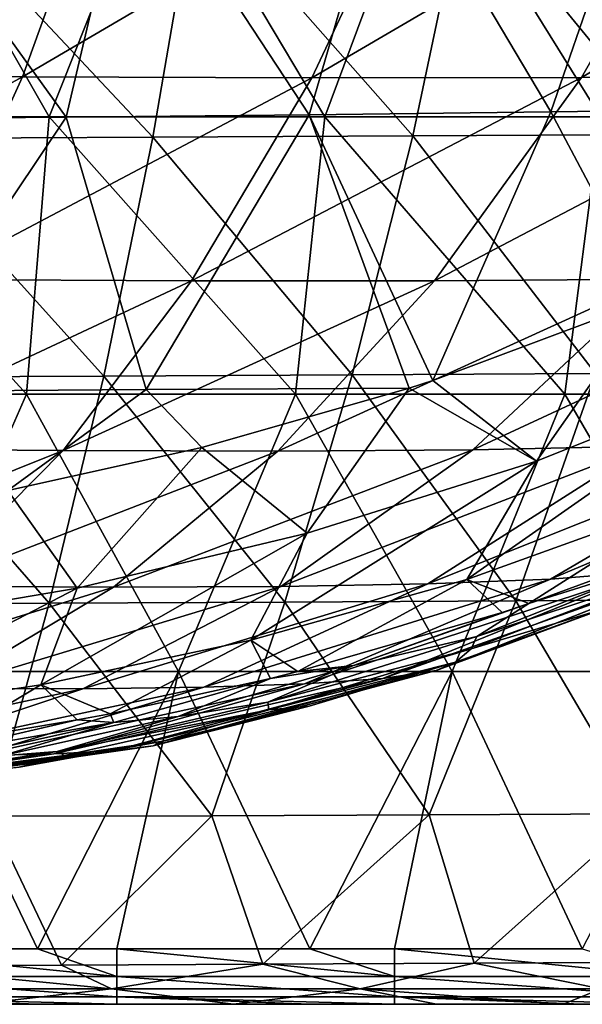
# Model space of a CAD drawing. Units: millimetres. Extents: x -199 to 199, y -860 to 1.
# Drawn here: x 51 to 81, y -133 to -80 of the extents above; entities that cross this region are included whole.
import ezdxf

# ---------------------------------------------------------------- set-up
doc = ezdxf.new("R2010")
doc.units = ezdxf.units.MM
doc.header["$LTSCALE"] = 65.185185
for name, color, linetype in [('1', 7, 'CONTINUOUS'), ('34', 7, 'CONTINUOUS'), ('5', 7, 'CONTINUOUS'), ('57', 7, 'CONTINUOUS'), ('58', 7, 'CONTINUOUS'), ('59', 7, 'CONTINUOUS'), ('60', 7, 'CONTINUOUS'), ('83', 7, 'CONTINUOUS'), ('89', 7, 'CONTINUOUS')]:
    doc.layers.add(name, color=color, linetype=linetype)

msp = doc.modelspace()

# ---------------------------------------------------------------- linework, layer by layer
at = {"layer": '1', "linetype": 'Continuous'}
for points in [[(50.622, -133, 78.06), (45.077, -133, 93.075), (36.2, -133, 78.06), (50.622, -133, 78.06)], [(50.622, -133, 78.06), (36.2, -133, 78.06), (36.773, -133, 63.045), (50.622, -133, 78.06)], [(50.867, -133, 228.21), (48.278, -133, 238.708), (36.345, -133, 228.21), (50.867, -133, 228.21)], [(50.867, -133, 228.21), (36.345, -133, 228.21), (49.035, -133, 213.195), (50.867, -133, 228.21)], [(51.289, -133, 63.045), (50.622, -133, 78.06), (36.773, -133, 63.045), (51.289, -133, 63.045)], [(51.289, -133, 63.045), (36.773, -133, 63.045), (37.093, -133, 48.03), (51.289, -133, 63.045)], [(51.772, -133, 18), (37.077, -133, 18), (51.55, -133, 3), (51.772, -133, 18)], [(37.077, -133, 18), (51.772, -133, 18), (37.175, -133, 33.015), (37.077, -133, 18)], [(51.55, -133, 3), (37.077, -133, 18), (40.817, -133, 3), (51.55, -133, 3)], [(51.683, -133, 48.03), (51.289, -133, 63.045), (37.093, -133, 48.03), (51.683, -133, 48.03)], [(51.683, -133, 48.03), (37.093, -133, 48.03), (37.175, -133, 33.015), (51.683, -133, 48.03)], [(51.772, -133, 18), (51.824, -133, 33.015), (37.175, -133, 33.015), (51.772, -133, 18)], [(51.824, -133, 33.015), (51.683, -133, 48.03), (37.175, -133, 33.015), (51.824, -133, 33.015)], [(38.695, -133, 139.634), (38.236, -133, 138.054), (52.571, -133, 138.12), (38.695, -133, 139.634)], [(38.236, -133, 138.054), (43.747, -133, 123.105), (52.571, -133, 138.12), (38.236, -133, 138.054)], [(40.059, -133, 150), (38.695, -133, 139.634), (52.571, -133, 138.12), (40.059, -133, 150)], [(39.934, -133, 153.168), (40.059, -133, 150), (52.571, -133, 138.12), (39.934, -133, 153.168)], [(48.784, -133, 168.15), (39.934, -133, 153.168), (53.288, -133, 153.135), (48.784, -133, 168.15)], [(53.288, -133, 153.135), (39.934, -133, 153.168), (52.571, -133, 138.12), (53.288, -133, 153.135)], [(58.07, -133, 123.105), (43.747, -133, 123.105), (44.721, -133, 108.09), (58.07, -133, 123.105)], [(43.747, -133, 123.105), (58.07, -133, 123.105), (52.571, -133, 138.12), (43.747, -133, 123.105)], [(59.331, -133, 108.09), (58.07, -133, 123.105), (44.721, -133, 108.09), (59.331, -133, 108.09)], [(59.331, -133, 108.09), (44.721, -133, 108.09), (45.077, -133, 93.075), (59.331, -133, 108.09)], [(59.954, -133, 93.075), (59.331, -133, 108.09), (45.077, -133, 93.075), (59.954, -133, 93.075)], [(59.954, -133, 93.075), (45.077, -133, 93.075), (50.622, -133, 78.06), (59.954, -133, 93.075)], [(62.154, -133, 235.065), (48.278, -133, 238.708), (50.867, -133, 228.21), (62.154, -133, 235.065)], [(62.096, -133, 168.15), (49.764, -133, 183.165), (48.784, -133, 168.15), (62.096, -133, 168.15)], [(62.096, -133, 168.15), (48.784, -133, 168.15), (53.288, -133, 153.135), (62.096, -133, 168.15)], [(63.037, -133, 213.195), (50.867, -133, 228.21), (49.035, -133, 213.195), (63.037, -133, 213.195)], [(63.037, -133, 213.195), (49.035, -133, 213.195), (50.04, -133, 198.18), (63.037, -133, 213.195)], [(63.636, -133, 183.165), (50.04, -133, 198.18), (49.764, -133, 183.165), (63.636, -133, 183.165)], [(63.636, -133, 183.165), (49.764, -133, 183.165), (62.096, -133, 168.15), (63.636, -133, 183.165)], [(64.299, -133, 198.18), (63.037, -133, 213.195), (50.04, -133, 198.18), (64.299, -133, 198.18)], [(64.299, -133, 198.18), (50.04, -133, 198.18), (63.636, -133, 183.165), (64.299, -133, 198.18)], [(65.045, -133, 78.06), (59.954, -133, 93.075), (50.622, -133, 78.06), (65.045, -133, 78.06)], [(65.045, -133, 78.06), (50.622, -133, 78.06), (51.289, -133, 63.045), (65.045, -133, 78.06)], [(65.389, -133, 228.21), (62.154, -133, 235.065), (50.867, -133, 228.21), (65.389, -133, 228.21)], [(65.389, -133, 228.21), (50.867, -133, 228.21), (63.037, -133, 213.195), (65.389, -133, 228.21)], [(65.805, -133, 63.045), (65.045, -133, 78.06), (51.289, -133, 63.045), (65.805, -133, 63.045)], [(65.805, -133, 63.045), (51.289, -133, 63.045), (51.683, -133, 48.03), (65.805, -133, 63.045)], [(55.832, -133, 3), (51.772, -133, 18), (51.55, -133, 3), (55.832, -133, 3)], [(66.274, -133, 48.03), (65.805, -133, 63.045), (51.683, -133, 48.03), (66.274, -133, 48.03)], [(66.274, -133, 48.03), (51.683, -133, 48.03), (51.824, -133, 33.015), (66.274, -133, 48.03)], [(66.466, -133, 18), (51.772, -133, 18), (66.278, -133, 3), (66.466, -133, 18)], [(51.772, -133, 18), (66.466, -133, 18), (51.824, -133, 33.015), (51.772, -133, 18)], [(66.278, -133, 3), (51.772, -133, 18), (55.832, -133, 3), (66.278, -133, 3)], [(66.466, -133, 18), (66.473, -133, 33.015), (51.824, -133, 33.015), (66.466, -133, 18)], [(66.473, -133, 33.015), (66.274, -133, 48.03), (51.824, -133, 33.015), (66.473, -133, 33.015)], [(58.07, -133, 123.105), (67.075, -133, 138.12), (52.571, -133, 138.12), (58.07, -133, 123.105)], [(67.075, -133, 138.12), (53.288, -133, 153.135), (52.571, -133, 138.12), (67.075, -133, 138.12)], [(66.931, -133, 153.135), (62.096, -133, 168.15), (53.288, -133, 153.135), (66.931, -133, 153.135)], [(66.931, -133, 153.135), (53.288, -133, 153.135), (67.075, -133, 138.12), (66.931, -133, 153.135)], [(72.392, -133, 123.105), (58.07, -133, 123.105), (59.331, -133, 108.09), (72.392, -133, 123.105)], [(58.07, -133, 123.105), (72.392, -133, 123.105), (67.075, -133, 138.12), (58.07, -133, 123.105)], [(73.942, -133, 108.09), (72.392, -133, 123.105), (59.331, -133, 108.09), (73.942, -133, 108.09)], [(73.942, -133, 108.09), (59.331, -133, 108.09), (59.954, -133, 93.075), (73.942, -133, 108.09)], [(74.831, -133, 93.075), (73.942, -133, 108.09), (59.954, -133, 93.075), (74.831, -133, 93.075)], [(74.831, -133, 93.075), (59.954, -133, 93.075), (65.045, -133, 78.06), (74.831, -133, 93.075)], [(75.409, -133, 168.15), (63.636, -133, 183.165), (62.096, -133, 168.15), (75.409, -133, 168.15)], [(75.409, -133, 168.15), (62.096, -133, 168.15), (66.931, -133, 153.135), (75.409, -133, 168.15)], [(73.121, -133, 231.217), (62.154, -133, 235.065), (65.389, -133, 228.21), (73.121, -133, 231.217)], [(77.039, -133, 213.195), (65.389, -133, 228.21), (63.037, -133, 213.195), (77.039, -133, 213.195)], [(77.039, -133, 213.195), (63.037, -133, 213.195), (64.299, -133, 198.18), (77.039, -133, 213.195)], [(77.508, -133, 183.165), (64.299, -133, 198.18), (63.636, -133, 183.165), (77.508, -133, 183.165)], [(77.508, -133, 183.165), (63.636, -133, 183.165), (75.409, -133, 168.15), (77.508, -133, 183.165)], [(78.558, -133, 198.18), (77.039, -133, 213.195), (64.299, -133, 198.18), (78.558, -133, 198.18)], [(78.558, -133, 198.18), (64.299, -133, 198.18), (77.508, -133, 183.165), (78.558, -133, 198.18)], [(79.467, -133, 78.06), (74.831, -133, 93.075), (65.045, -133, 78.06), (79.467, -133, 78.06)], [(79.467, -133, 78.06), (65.045, -133, 78.06), (65.805, -133, 63.045), (79.467, -133, 78.06)], [(79.977, -133, 228.307), (73.121, -133, 231.217), (65.389, -133, 228.21), (79.977, -133, 228.307)], [(79.977, -133, 228.307), (65.389, -133, 228.21), (77.039, -133, 213.195), (79.977, -133, 228.307)], [(80.32, -133, 63.045), (79.467, -133, 78.06), (65.805, -133, 63.045), (80.32, -133, 63.045)], [(80.32, -133, 63.045), (65.805, -133, 63.045), (66.274, -133, 48.03), (80.32, -133, 63.045)], [(80.865, -133, 48.03), (80.32, -133, 63.045), (66.274, -133, 48.03), (80.865, -133, 48.03)], [(80.865, -133, 48.03), (66.274, -133, 48.03), (66.473, -133, 33.015), (80.865, -133, 48.03)], [(70.847, -133, 3), (66.466, -133, 18), (66.278, -133, 3), (70.847, -133, 3)], [(81.161, -133, 18), (66.466, -133, 18), (81.007, -133, 3), (81.161, -133, 18)], [(66.466, -133, 18), (81.161, -133, 18), (66.473, -133, 33.015), (66.466, -133, 18)], [(81.007, -133, 3), (66.466, -133, 18), (70.847, -133, 3), (81.007, -133, 3)], [(81.161, -133, 18), (81.123, -133, 33.015), (66.473, -133, 33.015), (81.161, -133, 18)], [(81.123, -133, 33.015), (80.865, -133, 48.03), (66.473, -133, 33.015), (81.123, -133, 33.015)], [(80.573, -133, 153.135), (75.409, -133, 168.15), (66.931, -133, 153.135), (80.573, -133, 153.135)], [(80.573, -133, 153.135), (66.931, -133, 153.135), (67.075, -133, 138.12), (80.573, -133, 153.135)], [(72.392, -133, 123.105), (81.578, -133, 138.12), (67.075, -133, 138.12), (72.392, -133, 123.105)], [(81.578, -133, 138.12), (80.573, -133, 153.135), (67.075, -133, 138.12), (81.578, -133, 138.12)], [(86.715, -133, 123.105), (72.392, -133, 123.105), (73.942, -133, 108.09), (86.715, -133, 123.105)], [(72.392, -133, 123.105), (86.715, -133, 123.105), (81.578, -133, 138.12), (72.392, -133, 123.105)], [(88.552, -133, 108.09), (86.715, -133, 123.105), (73.942, -133, 108.09), (88.552, -133, 108.09)], [(88.552, -133, 108.09), (73.942, -133, 108.09), (74.831, -133, 93.075), (88.552, -133, 108.09)], [(89.707, -133, 93.075), (88.552, -133, 108.09), (74.831, -133, 93.075), (89.707, -133, 93.075)], [(89.707, -133, 93.075), (74.831, -133, 93.075), (79.467, -133, 78.06), (89.707, -133, 93.075)], [(88.721, -133, 168.15), (77.508, -133, 183.165), (75.409, -133, 168.15), (88.721, -133, 168.15)], [(88.721, -133, 168.15), (75.409, -133, 168.15), (80.573, -133, 153.135), (88.721, -133, 168.15)], [(91.042, -133, 213.195), (79.977, -133, 228.307), (77.039, -133, 213.195), (91.042, -133, 213.195)], [(91.042, -133, 213.195), (77.039, -133, 213.195), (78.558, -133, 198.18), (91.042, -133, 213.195)], [(91.38, -133, 183.165), (78.558, -133, 198.18), (77.508, -133, 183.165), (91.38, -133, 183.165)], [(91.38, -133, 183.165), (77.508, -133, 183.165), (88.721, -133, 168.15), (91.38, -133, 183.165)], [(92.816, -133, 198.18), (91.042, -133, 213.195), (78.558, -133, 198.18), (92.816, -133, 198.18)], [(92.816, -133, 198.18), (78.558, -133, 198.18), (91.38, -133, 183.165), (92.816, -133, 198.18)], [(93.889, -133, 78.06), (89.707, -133, 93.075), (79.467, -133, 78.06), (93.889, -133, 78.06)], [(93.889, -133, 78.06), (79.467, -133, 78.06), (80.32, -133, 63.045), (93.889, -133, 78.06)], [(83.846, -133, 226.467), (79.977, -133, 228.307), (91.042, -133, 213.195), (83.846, -133, 226.467)], [(94.836, -133, 63.045), (93.889, -133, 78.06), (80.32, -133, 63.045), (94.836, -133, 63.045)], [(94.836, -133, 63.045), (80.32, -133, 63.045), (80.865, -133, 48.03), (94.836, -133, 63.045)], [(94.215, -133, 153.135), (88.721, -133, 168.15), (80.573, -133, 153.135), (94.215, -133, 153.135)], [(94.215, -133, 153.135), (80.573, -133, 153.135), (81.578, -133, 138.12), (94.215, -133, 153.135)], [(95.456, -133, 48.03), (94.836, -133, 63.045), (80.865, -133, 48.03), (95.456, -133, 48.03)], [(95.456, -133, 48.03), (80.865, -133, 48.03), (81.123, -133, 33.015), (95.456, -133, 48.03)], [(85.862, -133, 3), (81.161, -133, 18), (81.007, -133, 3), (85.862, -133, 3)]]:
    msp.add_3dface(points, dxfattribs=at)
at = {"layer": '34', "linetype": 'Continuous'}
for points in [[(40.817, -130), (51.55, -130), (55.832, -131.5, 0.402), (40.817, -130)], [(40.817, -131.5, 0.402), (40.817, -130), (55.832, -131.5, 0.402), (40.817, -131.5, 0.402)], [(51.55, -130), (55.832, -130), (55.832, -131.5, 0.402), (51.55, -130)], [(55.832, -130), (66.278, -130), (70.847, -131.5, 0.402), (55.832, -130)], [(55.832, -131.5, 0.402), (55.832, -130), (70.847, -131.5, 0.402), (55.832, -131.5, 0.402)], [(66.278, -130), (70.847, -130), (70.847, -131.5, 0.402), (66.278, -130)], [(70.847, -130), (81.007, -130), (85.862, -131.5, 0.402), (70.847, -130)], [(70.847, -131.5, 0.402), (70.847, -130), (85.862, -131.5, 0.402), (70.847, -131.5, 0.402)], [(40.817, -132.598, 1.5), (40.817, -131.5, 0.402), (55.832, -132.598, 1.5), (40.817, -132.598, 1.5)], [(55.832, -132.598, 1.5), (40.817, -131.5, 0.402), (55.832, -131.5, 0.402), (55.832, -132.598, 1.5)], [(55.832, -132.598, 1.5), (55.832, -131.5, 0.402), (70.847, -132.598, 1.5), (55.832, -132.598, 1.5)], [(70.847, -132.598, 1.5), (55.832, -131.5, 0.402), (70.847, -131.5, 0.402), (70.847, -132.598, 1.5)], [(70.847, -132.598, 1.5), (70.847, -131.5, 0.402), (85.862, -132.598, 1.5), (70.847, -132.598, 1.5)], [(85.862, -132.598, 1.5), (70.847, -131.5, 0.402), (85.862, -131.5, 0.402), (85.862, -132.598, 1.5)], [(55.832, -133, 3), (51.55, -133, 3), (40.817, -132.598, 1.5), (55.832, -133, 3)], [(55.832, -133, 3), (40.817, -132.598, 1.5), (55.832, -132.598, 1.5), (55.832, -133, 3)], [(51.55, -133, 3), (40.817, -133, 3), (40.817, -132.598, 1.5), (51.55, -133, 3)], [(70.847, -133, 3), (66.278, -133, 3), (55.832, -132.598, 1.5), (70.847, -133, 3)], [(70.847, -133, 3), (55.832, -132.598, 1.5), (70.847, -132.598, 1.5), (70.847, -133, 3)], [(66.278, -133, 3), (55.832, -133, 3), (55.832, -132.598, 1.5), (66.278, -133, 3)], [(85.862, -133, 3), (81.007, -133, 3), (70.847, -132.598, 1.5), (85.862, -133, 3)], [(85.862, -133, 3), (70.847, -132.598, 1.5), (85.862, -132.598, 1.5), (85.862, -133, 3)], [(81.007, -133, 3), (70.847, -133, 3), (70.847, -132.598, 1.5), (81.007, -133, 3)]]:
    msp.add_3dface(points, dxfattribs=at)
at = {"layer": '5', "linetype": 'Continuous'}
for points in [[(37.27, -84.97), (43.607, -69.955), (52.179, -84.97), (37.27, -84.97)], [(43.607, -69.955), (58.143, -69.955), (52.179, -84.97), (43.607, -69.955)], [(52.179, -84.97), (58.143, -69.955), (67.087, -84.97), (52.179, -84.97)], [(58.143, -69.955), (72.679, -69.955), (67.087, -84.97), (58.143, -69.955)], [(67.087, -84.97), (72.679, -69.955), (81.995, -84.97), (67.087, -84.97)], [(72.679, -69.955), (87.214, -69.955), (81.995, -84.97), (72.679, -69.955)], [(36.393, -99.985), (37.27, -84.97), (50.95, -99.985), (36.393, -99.985)], [(37.27, -84.97), (52.179, -84.97), (50.95, -99.985), (37.27, -84.97)], [(50.95, -99.985), (52.179, -84.97), (65.507, -99.985), (50.95, -99.985)], [(52.179, -84.97), (67.087, -84.97), (65.507, -99.985), (52.179, -84.97)], [(65.507, -99.985), (67.087, -84.97), (80.064, -99.985), (65.507, -99.985)], [(67.087, -84.97), (81.995, -84.97), (80.064, -99.985), (67.087, -84.97)], [(80.064, -99.985), (81.995, -84.97), (94.621, -99.985), (80.064, -99.985)], [(44.383, -115), (36.393, -99.985), (50.95, -99.985), (44.383, -115)], [(59.178, -115), (44.383, -115), (50.95, -99.985), (59.178, -115)], [(59.178, -115), (50.95, -99.985), (65.507, -99.985), (59.178, -115)], [(73.972, -115), (59.178, -115), (65.507, -99.985), (73.972, -115)], [(73.972, -115), (65.507, -99.985), (80.064, -99.985), (73.972, -115)], [(88.767, -115), (73.972, -115), (80.064, -99.985), (88.767, -115)], [(88.767, -115), (80.064, -99.985), (94.621, -99.985), (88.767, -115)], [(40.817, -130), (44.383, -115), (51.55, -130), (40.817, -130)], [(44.383, -115), (59.178, -115), (51.55, -130), (44.383, -115)], [(51.55, -130), (59.178, -115), (55.832, -130), (51.55, -130)], [(55.832, -130), (59.178, -115), (66.278, -130), (55.832, -130)], [(59.178, -115), (73.972, -115), (66.278, -130), (59.178, -115)], [(66.278, -130), (73.972, -115), (70.847, -130), (66.278, -130)], [(70.847, -130), (73.972, -115), (81.007, -130), (70.847, -130)], [(73.972, -115), (88.767, -115), (81.007, -130), (73.972, -115)]]:
    msp.add_3dface(points, dxfattribs=at)
at = {"layer": '57', "linetype": 'Continuous'}
for points in [[(70.573, -69.974, 99.365), (79.306, -84.714, 103.695), (84.462, -69.763, 102.986), (70.573, -69.974, 99.365)], [(79.306, -84.714, 103.695), (92.28, -84.539, 107.307), (84.462, -69.763, 102.986), (79.306, -84.714, 103.695)], [(39.895, -85.1, 95.969), (53.101, -84.996, 98.007), (42.516, -70.295, 93.947), (39.895, -85.1, 95.969)], [(42.516, -70.295, 93.947), (53.101, -84.996, 98.007), (56.585, -70.152, 96.342), (42.516, -70.295, 93.947)], [(53.101, -84.996, 98.007), (66.242, -84.867, 100.588), (56.585, -70.152, 96.342), (53.101, -84.996, 98.007)], [(56.585, -70.152, 96.342), (66.242, -84.867, 100.588), (70.573, -69.974, 99.365), (56.585, -70.152, 96.342)], [(66.242, -84.867, 100.588), (79.306, -84.714, 103.695), (70.573, -69.974, 99.365), (66.242, -84.867, 100.588)], [(92.28, -84.539, 107.307), (79.306, -84.714, 103.695), (84.67, -94.842, 106.665), (92.28, -84.539, 107.307)], [(39.895, -85.1, 95.969), (43.158, -99.833, 99.02), (53.101, -84.996, 98.007), (39.895, -85.1, 95.969)], [(43.158, -99.833, 99.02), (57.425, -99.741, 101.298), (53.101, -84.996, 98.007), (43.158, -99.833, 99.02)], [(53.101, -84.996, 98.007), (57.425, -99.741, 101.298), (66.242, -84.867, 100.588), (53.101, -84.996, 98.007)], [(57.425, -99.741, 101.298), (71.646, -99.661, 104.202), (66.242, -84.867, 100.588), (57.425, -99.741, 101.298)], [(79.306, -84.714, 103.695), (66.242, -84.867, 100.588), (72.917, -99.245, 104.424), (79.306, -84.714, 103.695)], [(66.242, -84.867, 100.588), (71.646, -99.661, 104.202), (72.917, -99.245, 104.424), (66.242, -84.867, 100.588)], [(84.67, -94.842, 106.665), (79.306, -84.714, 103.695), (72.917, -99.245, 104.424), (84.67, -94.842, 106.665)], [(57.425, -99.741, 101.298), (43.158, -99.833, 99.02), (49.946, -105.198, 101.007), (57.425, -99.741, 101.298)], [(60.436, -102.878, 102.413), (57.425, -99.741, 101.298), (49.946, -105.198, 101.007), (60.436, -102.878, 102.413)], [(71.646, -99.661, 104.202), (57.425, -99.741, 101.298), (60.436, -102.878, 102.413), (71.646, -99.661, 104.202)]]:
    msp.add_3dface(points, dxfattribs=at)
at = {"layer": '58', "linetype": 'Continuous'}
for points in [[(37.395, -70.01, 249.959), (55.329, -70.084, 245.293), (34.282, -82.699, 242.565), (37.395, -70.01, 249.959)], [(34.282, -82.699, 242.565), (55.329, -70.084, 245.293), (50.735, -82.813, 238.162), (34.282, -82.699, 242.565)], [(55.329, -70.084, 245.293), (72.38, -70.109, 238.864), (50.735, -82.813, 238.162), (55.329, -70.084, 245.293)], [(50.735, -82.813, 238.162), (72.38, -70.109, 238.864), (66.385, -82.866, 232.13), (50.735, -82.813, 238.162)], [(72.38, -70.109, 238.864), (88.262, -70.069, 230.733), (66.385, -82.866, 232.13), (72.38, -70.109, 238.864)], [(66.385, -82.866, 232.13), (88.262, -70.069, 230.733), (80.968, -82.841, 224.529), (66.385, -82.866, 232.13)], [(88.262, -70.069, 230.733), (102.685, -69.949, 220.963), (80.968, -82.841, 224.529), (88.262, -70.069, 230.733)], [(80.968, -82.841, 224.529), (102.685, -69.949, 220.963), (94.218, -82.719, 215.427), (80.968, -82.841, 224.529)], [(34.282, -82.699, 242.565), (50.735, -82.813, 238.162), (30.913, -93.634, 234.429), (34.282, -82.699, 242.565)], [(30.913, -93.634, 234.429), (50.735, -82.813, 238.162), (45.754, -93.779, 230.338), (30.913, -93.634, 234.429)], [(50.735, -82.813, 238.162), (66.385, -82.866, 232.13), (45.754, -93.779, 230.338), (50.735, -82.813, 238.162)], [(45.754, -93.779, 230.338), (66.385, -82.866, 232.13), (59.87, -93.86, 224.769), (45.754, -93.779, 230.338)], [(66.385, -82.866, 232.13), (80.968, -82.841, 224.529), (59.87, -93.86, 224.769), (66.385, -82.866, 232.13)], [(59.87, -93.86, 224.769), (80.968, -82.841, 224.529), (73.022, -93.857, 217.778), (59.87, -93.86, 224.769)], [(80.968, -82.841, 224.529), (94.218, -82.719, 215.427), (73.022, -93.857, 217.778), (80.968, -82.841, 224.529)], [(73.022, -93.857, 217.778), (94.218, -82.719, 215.427), (84.97, -93.753, 209.431), (73.022, -93.857, 217.778)], [(73.022, -93.857, 217.778), (84.97, -93.753, 209.431), (64.547, -103.063, 210.629), (73.022, -93.857, 217.778)], [(64.547, -103.063, 210.629), (84.97, -93.753, 209.431), (75.087, -102.991, 203.102), (64.547, -103.063, 210.629)], [(84.97, -93.753, 209.431), (95.48, -93.526, 199.802), (75.087, -102.991, 203.102), (84.97, -93.753, 209.431)], [(75.087, -102.991, 203.102), (95.48, -93.526, 199.802), (84.347, -102.8, 194.441), (75.087, -102.991, 203.102)], [(45.754, -93.779, 230.338), (59.87, -93.86, 224.769), (40.457, -102.936, 222.006), (45.754, -93.779, 230.338)], [(40.457, -102.936, 222.006), (59.87, -93.86, 224.769), (52.932, -103.038, 216.951), (40.457, -102.936, 222.006)], [(59.87, -93.86, 224.769), (73.022, -93.857, 217.778), (52.932, -103.038, 216.951), (59.87, -93.86, 224.769)], [(52.932, -103.038, 216.951), (73.022, -93.857, 217.778), (64.547, -103.063, 210.629), (52.932, -103.038, 216.951)], [(92.13, -102.47, 184.721), (98.245, -101.983, 174.022), (79.29, -109.989, 180.346), (92.13, -102.47, 184.721)], [(79.29, -109.989, 180.346), (98.245, -101.983, 174.022), (84.486, -109.582, 170.953), (79.29, -109.989, 180.346)], [(75.087, -102.991, 203.102), (84.347, -102.8, 194.441), (64.716, -110.389, 196.562), (75.087, -102.991, 203.102)], [(64.716, -110.389, 196.562), (84.347, -102.8, 194.441), (72.647, -110.252, 188.91), (64.716, -110.389, 196.562)], [(84.347, -102.8, 194.441), (92.13, -102.47, 184.721), (72.647, -110.252, 188.91), (84.347, -102.8, 194.441)], [(72.647, -110.252, 188.91), (92.13, -102.47, 184.721), (79.29, -109.989, 180.346), (72.647, -110.252, 188.91)], [(40.457, -102.936, 222.006), (52.932, -103.038, 216.951), (34.92, -110.26, 213.349), (40.457, -102.936, 222.006)], [(34.92, -110.26, 213.349), (52.932, -103.038, 216.951), (45.67, -110.371, 208.845), (34.92, -110.26, 213.349)], [(52.932, -103.038, 216.951), (64.547, -103.063, 210.629), (45.67, -110.371, 208.845), (52.932, -103.038, 216.951)], [(45.67, -110.371, 208.845), (64.547, -103.063, 210.629), (55.664, -110.421, 203.23), (45.67, -110.371, 208.845)], [(64.547, -103.063, 210.629), (75.087, -102.991, 203.102), (55.664, -110.421, 203.23), (64.547, -103.063, 210.629)], [(55.664, -110.421, 203.23), (75.087, -102.991, 203.102), (64.716, -110.389, 196.562), (55.664, -110.421, 203.23)], [(88.092, -109.015, 160.808), (89.837, -108.336, 150), (73.112, -114.935, 159.171), (88.092, -109.015, 160.808)], [(73.112, -114.935, 159.171), (89.837, -108.336, 150), (82.051, -111.643, 150), (73.112, -114.935, 159.171)], [(84.486, -109.582, 170.953), (88.092, -109.015, 160.808), (70.222, -115.367, 167.838), (84.486, -109.582, 170.953)], [(70.222, -115.367, 167.838), (88.092, -109.015, 160.808), (73.112, -114.935, 159.171), (70.222, -115.367, 167.838)], [(79.29, -109.989, 180.346), (84.486, -109.582, 170.953), (65.996, -115.665, 175.908), (79.29, -109.989, 180.346)], [(65.996, -115.665, 175.908), (84.486, -109.582, 170.953), (70.222, -115.367, 167.838), (65.996, -115.665, 175.908)], [(64.716, -110.389, 196.562), (72.647, -110.252, 188.91), (54, -115.921, 189.929), (64.716, -110.389, 196.562)], [(54, -115.921, 189.929), (72.647, -110.252, 188.91), (60.546, -115.843, 183.299), (54, -115.921, 189.929)], [(72.647, -110.252, 188.91), (79.29, -109.989, 180.346), (60.546, -115.843, 183.299), (72.647, -110.252, 188.91)], [(60.546, -115.843, 183.299), (79.29, -109.989, 180.346), (65.996, -115.665, 175.908), (60.546, -115.843, 183.299)], [(45.67, -110.371, 208.845), (55.664, -110.421, 203.23), (38.181, -115.852, 200.61), (45.67, -110.371, 208.845)], [(38.181, -115.852, 200.61), (55.664, -110.421, 203.23), (46.496, -115.916, 195.721), (38.181, -115.852, 200.61)], [(55.664, -110.421, 203.23), (64.716, -110.389, 196.562), (46.496, -115.916, 195.721), (55.664, -110.421, 203.23)], [(46.496, -115.916, 195.721), (64.716, -110.389, 196.562), (54, -115.921, 189.929), (46.496, -115.916, 195.721)], [(74.158, -114.492, 150), (73.112, -114.935, 159.171), (82.051, -111.643, 150), (74.158, -114.492, 150)], [(73.112, -114.935, 159.171), (74.158, -114.492, 150), (57.799, -119.02, 157.526), (73.112, -114.935, 159.171)], [(57.799, -119.02, 157.526), (74.158, -114.492, 150), (66.243, -116.861, 150), (57.799, -119.02, 157.526)], [(70.222, -115.367, 167.838), (73.112, -114.935, 159.171), (55.652, -119.283, 164.714), (70.222, -115.367, 167.838)], [(55.652, -119.283, 164.714), (73.112, -114.935, 159.171), (57.799, -119.02, 157.526), (55.652, -119.283, 164.714)], [(65.996, -115.665, 175.908), (70.222, -115.367, 167.838), (52.427, -119.455, 171.465), (65.996, -115.665, 175.908)], [(52.427, -119.455, 171.465), (70.222, -115.367, 167.838), (55.652, -119.283, 164.714), (52.427, -119.455, 171.465)], [(46.496, -115.916, 195.721), (54, -115.921, 189.929), (37.156, -119.548, 188.224), (46.496, -115.916, 195.721)], [(37.156, -119.548, 188.224), (54, -115.921, 189.929), (43.078, -119.573, 183.302), (37.156, -119.548, 188.224)], [(54, -115.921, 189.929), (60.546, -115.843, 183.299), (43.078, -119.573, 183.302), (54, -115.921, 189.929)], [(43.078, -119.573, 183.302), (60.546, -115.843, 183.299), (48.203, -119.547, 177.69), (43.078, -119.573, 183.302)], [(60.546, -115.843, 183.299), (65.996, -115.665, 175.908), (48.203, -119.547, 177.69), (60.546, -115.843, 183.299)], [(48.203, -119.547, 177.69), (65.996, -115.665, 175.908), (52.427, -119.455, 171.465), (48.203, -119.547, 177.69)], [(58.349, -118.753, 150), (57.799, -119.02, 157.526), (66.243, -116.861, 150), (58.349, -118.753, 150)], [(57.799, -119.02, 157.526), (58.349, -118.753, 150), (42.509, -121.19, 155.08), (57.799, -119.02, 157.526)], [(42.509, -121.19, 155.08), (58.349, -118.753, 150), (50.556, -120.163, 150), (42.509, -121.19, 155.08)], [(52.427, -119.455, 171.465), (55.652, -119.283, 164.714), (39.795, -121.3, 164.833), (52.427, -119.455, 171.465)], [(39.795, -121.3, 164.833), (55.652, -119.283, 164.714), (41.461, -121.256, 160.049), (39.795, -121.3, 164.833)], [(55.652, -119.283, 164.714), (57.799, -119.02, 157.526), (41.461, -121.256, 160.049), (55.652, -119.283, 164.714)], [(41.461, -121.256, 160.049), (57.799, -119.02, 157.526), (42.509, -121.19, 155.08), (41.461, -121.256, 160.049)], [(48.203, -119.547, 177.69), (52.427, -119.455, 171.465), (38.107, -121.312, 168.736), (48.203, -119.547, 177.69)], [(38.107, -121.312, 168.736), (52.427, -119.455, 171.465), (39.795, -121.3, 164.833), (38.107, -121.312, 168.736)]]:
    msp.add_3dface(points, dxfattribs=at)
at = {"layer": '59', "linetype": 'Continuous'}
for points in [[(86.96, -108.068, 122.67), (78.119, -111.316, 120.658), (86.441, -108.704, 128.484), (86.96, -108.068, 122.67)], [(86.441, -108.704, 128.484), (78.119, -111.316, 120.658), (75.303, -113.098, 131.741), (86.441, -108.704, 128.484)], [(86.441, -108.704, 128.484), (75.303, -113.098, 131.741), (85.803, -109.64, 139.572), (86.441, -108.704, 128.484)], [(82.051, -111.643, 150), (85.803, -109.64, 139.572), (75.005, -113.768, 141.111), (82.051, -111.643, 150)], [(85.803, -109.64, 139.572), (75.303, -113.098, 131.741), (75.005, -113.768, 141.111), (85.803, -109.64, 139.572)], [(78.119, -111.316, 120.658), (76.666, -111.797, 120.348), (68.645, -114.675, 124.768), (78.119, -111.316, 120.658)], [(78.119, -111.316, 120.658), (68.645, -114.675, 124.768), (75.303, -113.098, 131.741), (78.119, -111.316, 120.658)], [(76.666, -111.797, 120.348), (65.634, -114.99, 118.135), (68.645, -114.675, 124.768), (76.666, -111.797, 120.348)], [(74.158, -114.492, 150), (82.051, -111.643, 150), (75.005, -113.768, 141.111), (74.158, -114.492, 150)], [(75.303, -113.098, 131.741), (68.645, -114.675, 124.768), (64.008, -116.643, 134.975), (75.303, -113.098, 131.741)], [(75.303, -113.098, 131.741), (64.008, -116.643, 134.975), (75.005, -113.768, 141.111), (75.303, -113.098, 131.741)], [(75.005, -113.768, 141.111), (64.008, -116.643, 134.975), (64.05, -117.073, 142.637), (75.005, -113.768, 141.111)], [(74.158, -114.492, 150), (75.005, -113.768, 141.111), (64.05, -117.073, 142.637), (74.158, -114.492, 150)], [(66.243, -116.861, 150), (74.158, -114.492, 150), (64.05, -117.073, 142.637), (66.243, -116.861, 150)], [(68.645, -114.675, 124.768), (64.142, -115.364, 117.865), (59.151, -117.423, 128.926), (68.645, -114.675, 124.768)], [(68.645, -114.675, 124.768), (59.151, -117.423, 128.926), (64.008, -116.643, 134.975), (68.645, -114.675, 124.768)], [(65.634, -114.99, 118.135), (64.142, -115.364, 117.865), (68.645, -114.675, 124.768), (65.634, -114.99, 118.135)], [(64.142, -115.364, 117.865), (55.485, -117.274, 116.388), (55.685, -117.747, 122.906), (64.142, -115.364, 117.865)], [(64.142, -115.364, 117.865), (55.685, -117.747, 122.906), (59.151, -117.423, 128.926), (64.142, -115.364, 117.865)], [(64.008, -116.643, 134.975), (59.151, -117.423, 128.926), (52.618, -119.315, 138.15), (64.008, -116.643, 134.975)], [(64.008, -116.643, 134.975), (52.618, -119.315, 138.15), (64.05, -117.073, 142.637), (64.008, -116.643, 134.975)], [(64.05, -117.073, 142.637), (52.618, -119.315, 138.15), (53.005, -119.532, 144.135), (64.05, -117.073, 142.637)], [(58.349, -118.753, 150), (64.05, -117.073, 142.637), (53.005, -119.532, 144.135), (58.349, -118.753, 150)], [(58.349, -118.753, 150), (66.243, -116.861, 150), (64.05, -117.073, 142.637), (58.349, -118.753, 150)], [(53.704, -117.615, 116.11), (46.542, -118.811, 115.067), (45.156, -119.593, 122.56), (53.704, -117.615, 116.11)], [(53.704, -117.615, 116.11), (45.156, -119.593, 122.56), (55.685, -117.747, 122.906), (53.704, -117.615, 116.11)], [(59.151, -117.423, 128.926), (55.685, -117.747, 122.906), (49.602, -119.559, 133.006), (59.151, -117.423, 128.926)], [(59.151, -117.423, 128.926), (49.602, -119.559, 133.006), (52.618, -119.315, 138.15), (59.151, -117.423, 128.926)], [(55.485, -117.274, 116.388), (53.704, -117.615, 116.11), (55.685, -117.747, 122.906), (55.485, -117.274, 116.388)], [(55.685, -117.747, 122.906), (45.156, -119.593, 122.56), (47.085, -119.661, 127.955), (55.685, -117.747, 122.906)], [(55.685, -117.747, 122.906), (47.085, -119.661, 127.955), (49.602, -119.559, 133.006), (55.685, -117.747, 122.906)], [(50.556, -120.163, 150), (58.349, -118.753, 150), (53.005, -119.532, 144.135), (50.556, -120.163, 150)], [(52.618, -119.315, 138.15), (49.602, -119.559, 133.006), (41.126, -121.073, 140.925), (52.618, -119.315, 138.15)], [(52.618, -119.315, 138.15), (41.126, -121.073, 140.925), (53.005, -119.532, 144.135), (52.618, -119.315, 138.15)], [(41.126, -121.073, 140.925), (41.851, -121.103, 144.877), (53.005, -119.532, 144.135), (41.126, -121.073, 140.925)], [(41.851, -121.103, 144.877), (50.556, -120.163, 150), (53.005, -119.532, 144.135), (41.851, -121.103, 144.877)]]:
    msp.add_3dface(points, dxfattribs=at)
at = {"layer": '60', "linetype": 'Continuous'}
for points in [[(84.67, -94.842, 106.665), (72.917, -99.245, 104.424), (78.525, -103.605, 108.115), (84.67, -94.842, 106.665)], [(84.67, -94.842, 106.665), (78.525, -103.605, 108.115), (91.077, -98.58, 110.725), (84.67, -94.842, 106.665)], [(74.768, -110.01, 112.919), (87.232, -105.526, 115.497), (91.077, -98.58, 110.725), (74.768, -110.01, 112.919)], [(78.525, -103.605, 108.115), (74.768, -110.01, 112.919), (91.077, -98.58, 110.725), (78.525, -103.605, 108.115)], [(72.917, -99.245, 104.424), (71.646, -99.661, 104.202), (78.525, -103.605, 108.115), (72.917, -99.245, 104.424)], [(71.646, -99.661, 104.202), (60.436, -102.878, 102.413), (66.124, -107.508, 105.935), (71.646, -99.661, 104.202)], [(71.646, -99.661, 104.202), (66.124, -107.508, 105.935), (78.525, -103.605, 108.115), (71.646, -99.661, 104.202)], [(60.436, -102.878, 102.413), (49.946, -105.198, 101.007), (53.704, -110.477, 104.132), (60.436, -102.878, 102.413)], [(60.436, -102.878, 102.413), (53.704, -110.477, 104.132), (66.124, -107.508, 105.935), (60.436, -102.878, 102.413)], [(63.085, -113.292, 110.866), (74.768, -110.01, 112.919), (78.525, -103.605, 108.115), (63.085, -113.292, 110.866)], [(66.124, -107.508, 105.935), (63.085, -113.292, 110.866), (78.525, -103.605, 108.115), (66.124, -107.508, 105.935)], [(49.946, -105.198, 101.007), (41.09, -112.62, 102.681), (53.704, -110.477, 104.132), (49.946, -105.198, 101.007)], [(74.768, -110.01, 112.919), (78.119, -111.316, 120.658), (87.232, -105.526, 115.497), (74.768, -110.01, 112.919)], [(78.119, -111.316, 120.658), (86.96, -108.068, 122.67), (87.232, -105.526, 115.497), (78.119, -111.316, 120.658)], [(51.726, -115.717, 109.199), (63.085, -113.292, 110.866), (66.124, -107.508, 105.935), (51.726, -115.717, 109.199)], [(53.704, -110.477, 104.132), (51.726, -115.717, 109.199), (66.124, -107.508, 105.935), (53.704, -110.477, 104.132)], [(63.085, -113.292, 110.866), (65.634, -114.99, 118.135), (74.768, -110.01, 112.919), (63.085, -113.292, 110.866)], [(65.634, -114.99, 118.135), (76.666, -111.797, 120.348), (74.768, -110.01, 112.919), (65.634, -114.99, 118.135)], [(76.666, -111.797, 120.348), (78.119, -111.316, 120.658), (74.768, -110.01, 112.919), (76.666, -111.797, 120.348)], [(40.243, -117.467, 107.839), (51.726, -115.717, 109.199), (53.704, -110.477, 104.132), (40.243, -117.467, 107.839)], [(41.09, -112.62, 102.681), (40.243, -117.467, 107.839), (53.704, -110.477, 104.132), (41.09, -112.62, 102.681)], [(51.726, -115.717, 109.199), (55.485, -117.274, 116.388), (63.085, -113.292, 110.866), (51.726, -115.717, 109.199)], [(55.485, -117.274, 116.388), (64.142, -115.364, 117.865), (63.085, -113.292, 110.866), (55.485, -117.274, 116.388)], [(64.142, -115.364, 117.865), (65.634, -114.99, 118.135), (63.085, -113.292, 110.866), (64.142, -115.364, 117.865)], [(40.243, -117.467, 107.839), (46.542, -118.811, 115.067), (51.726, -115.717, 109.199), (40.243, -117.467, 107.839)], [(46.542, -118.811, 115.067), (53.704, -117.615, 116.11), (51.726, -115.717, 109.199), (46.542, -118.811, 115.067)], [(53.704, -117.615, 116.11), (55.485, -117.274, 116.388), (51.726, -115.717, 109.199), (53.704, -117.615, 116.11)]]:
    msp.add_3dface(points, dxfattribs=at)
at = {"layer": '83', "linetype": 'Continuous'}
for points in [[(43.522, -86.149, 280.394), (57.791, -86.079, 277.472), (45.264, -72.736, 286.392), (43.522, -86.149, 280.394)], [(45.264, -72.736, 286.392), (57.791, -86.079, 277.472), (60.087, -72.664, 283.321), (45.264, -72.736, 286.392)], [(57.791, -86.079, 277.472), (71.841, -86.002, 273.63), (60.087, -72.664, 283.321), (57.791, -86.079, 277.472)], [(60.087, -72.664, 283.321), (71.841, -86.002, 273.63), (74.671, -72.59, 279.293), (60.087, -72.664, 283.321)], [(71.841, -86.002, 273.63), (85.596, -85.925, 268.809), (74.671, -72.59, 279.293), (71.841, -86.002, 273.63)], [(74.671, -72.59, 279.293), (85.596, -85.925, 268.809), (88.941, -72.522, 274.25), (74.671, -72.59, 279.293)], [(41.508, -99.057, 273.129), (55.136, -99.002, 270.389), (43.522, -86.149, 280.394), (41.508, -99.057, 273.129)], [(43.522, -86.149, 280.394), (55.136, -99.002, 270.389), (57.791, -86.079, 277.472), (43.522, -86.149, 280.394)], [(55.136, -99.002, 270.389), (68.566, -98.933, 266.776), (57.791, -86.079, 277.472), (55.136, -99.002, 270.389)], [(57.791, -86.079, 277.472), (68.566, -98.933, 266.776), (71.841, -86.002, 273.63), (57.791, -86.079, 277.472)], [(68.566, -98.933, 266.776), (81.726, -98.858, 262.231), (71.841, -86.002, 273.63), (68.566, -98.933, 266.776)], [(71.841, -86.002, 273.63), (81.726, -98.858, 262.231), (85.596, -85.925, 268.809), (71.841, -86.002, 273.63)], [(39.276, -111.332, 264.583), (52.188, -111.293, 262.069), (41.508, -99.057, 273.129), (39.276, -111.332, 264.583)], [(41.508, -99.057, 273.129), (52.188, -111.293, 262.069), (55.136, -99.002, 270.389), (41.508, -99.057, 273.129)], [(52.188, -111.293, 262.069), (64.925, -111.238, 258.741), (55.136, -99.002, 270.389), (52.188, -111.293, 262.069)], [(55.136, -99.002, 270.389), (64.925, -111.238, 258.741), (68.566, -98.933, 266.776), (55.136, -99.002, 270.389)], [(64.925, -111.238, 258.741), (77.417, -111.173, 254.538), (68.566, -98.933, 266.776), (64.925, -111.238, 258.741)], [(68.566, -98.933, 266.776), (77.417, -111.173, 254.538), (81.726, -98.858, 262.231), (68.566, -98.933, 266.776)], [(77.417, -111.173, 254.538), (89.577, -111.101, 249.402), (81.726, -98.858, 262.231), (77.417, -111.173, 254.538)], [(39.276, -111.332, 264.583), (48.993, -122.828, 252.529), (52.188, -111.293, 262.069), (39.276, -111.332, 264.583)], [(48.993, -122.828, 252.529), (60.973, -122.793, 249.551), (52.188, -111.293, 262.069), (48.993, -122.828, 252.529)], [(52.188, -111.293, 262.069), (60.973, -122.793, 249.551), (64.925, -111.238, 258.741), (52.188, -111.293, 262.069)], [(60.973, -122.793, 249.551), (72.734, -122.748, 245.766), (64.925, -111.238, 258.741), (60.973, -122.793, 249.551)], [(64.925, -111.238, 258.741), (72.734, -122.748, 245.766), (77.417, -111.173, 254.538), (64.925, -111.238, 258.741)], [(72.734, -122.748, 245.766), (84.193, -122.698, 241.115), (77.417, -111.173, 254.538), (72.734, -122.748, 245.766)], [(77.417, -111.173, 254.538), (84.193, -122.698, 241.115), (89.577, -111.101, 249.402), (77.417, -111.173, 254.538)], [(52.847, -130.887, 243.221), (48.993, -122.828, 252.529), (42.925, -130.93, 245.263), (52.847, -130.887, 243.221)], [(60.973, -122.793, 249.551), (48.993, -122.828, 252.529), (52.847, -130.887, 243.221), (60.973, -122.793, 249.551)], [(63.726, -130.835, 240.308), (60.973, -122.793, 249.551), (52.847, -130.887, 243.221), (63.726, -130.835, 240.308)], [(72.734, -122.748, 245.766), (60.973, -122.793, 249.551), (63.726, -130.835, 240.308), (72.734, -122.748, 245.766)], [(75.153, -130.778, 236.368), (72.734, -122.748, 245.766), (63.726, -130.835, 240.308), (75.153, -130.778, 236.368)], [(84.193, -122.698, 241.115), (72.734, -122.748, 245.766), (75.153, -130.778, 236.368), (84.193, -122.698, 241.115)], [(86.359, -130.719, 231.467), (84.193, -122.698, 241.115), (75.153, -130.778, 236.368), (86.359, -130.719, 231.467)]]:
    msp.add_3dface(points, dxfattribs=at)
at = {"layer": '89', "linetype": 'Continuous'}
for points in [[(42.925, -130.93, 245.263), (41.835, -132.162, 243.625), (55.549, -132.162, 240.64), (42.925, -130.93, 245.263)], [(52.847, -130.887, 243.221), (42.925, -130.93, 245.263), (55.549, -132.162, 240.64), (52.847, -130.887, 243.221)], [(63.726, -130.835, 240.308), (52.847, -130.887, 243.221), (55.549, -132.162, 240.64), (63.726, -130.835, 240.308)], [(63.726, -130.835, 240.308), (55.549, -132.162, 240.64), (68.995, -132.162, 236.561), (63.726, -130.835, 240.308)], [(75.153, -130.778, 236.368), (63.726, -130.835, 240.308), (68.995, -132.162, 236.561), (75.153, -130.778, 236.368)], [(75.153, -130.778, 236.368), (68.995, -132.162, 236.561), (82.034, -132.162, 231.286), (75.153, -130.778, 236.368)], [(86.359, -130.719, 231.467), (75.153, -130.778, 236.368), (82.034, -132.162, 231.286), (86.359, -130.719, 231.467)], [(55.549, -132.162, 240.64), (41.835, -132.162, 243.625), (48.278, -133, 238.708), (55.549, -132.162, 240.64)], [(62.154, -133, 235.065), (55.549, -132.162, 240.64), (48.278, -133, 238.708), (62.154, -133, 235.065)], [(68.995, -132.162, 236.561), (55.549, -132.162, 240.64), (62.154, -133, 235.065), (68.995, -132.162, 236.561)], [(73.121, -133, 231.217), (68.995, -132.162, 236.561), (62.154, -133, 235.065), (73.121, -133, 231.217)], [(82.034, -132.162, 231.286), (68.995, -132.162, 236.561), (79.977, -133, 228.307), (82.034, -132.162, 231.286)], [(79.977, -133, 228.307), (68.995, -132.162, 236.561), (73.121, -133, 231.217), (79.977, -133, 228.307)], [(83.846, -133, 226.467), (82.034, -132.162, 231.286), (79.977, -133, 228.307), (83.846, -133, 226.467)]]:
    msp.add_3dface(points, dxfattribs=at)

doc.saveas('drawing.dxf')
